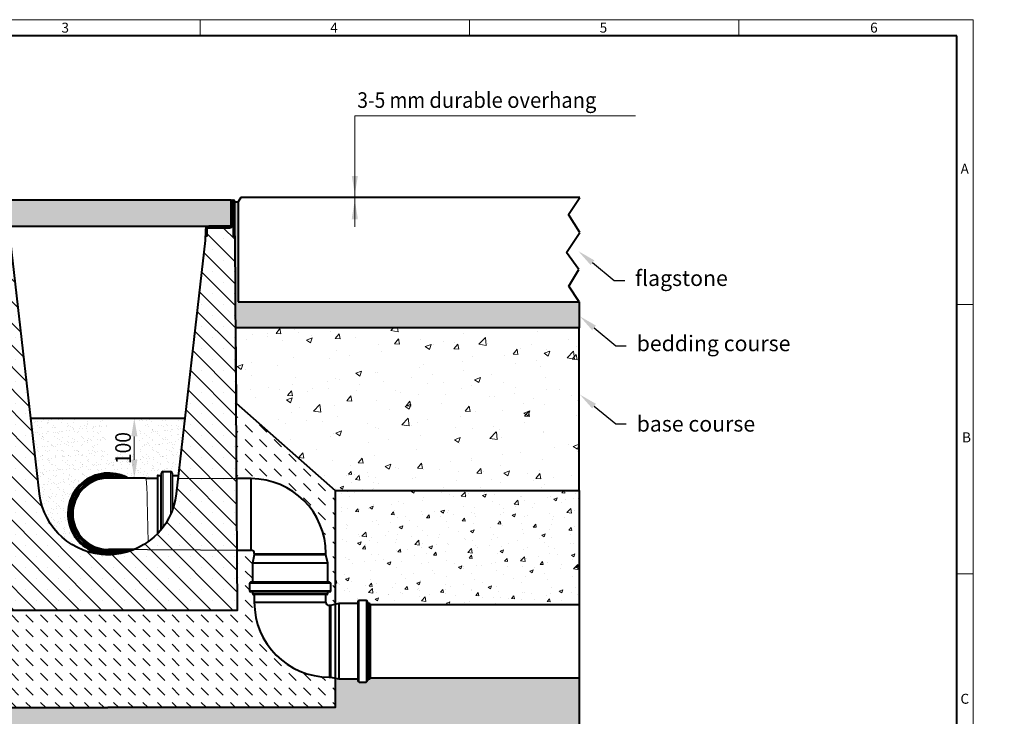
# Model space of a CAD drawing. Units: millimetres. Extents: x 0 to 4804, y 0 to 1680.
# Drawn here: x 911 to 2424, y 609 to 1680 of the extents above; entities that cross this region are included whole.
import ezdxf
from ezdxf import colors
from ezdxf.entities.mleader import LeaderData, LeaderLine
from ezdxf.math import Vec2, Vec3

# ---------------------------------------------------------------- set-up
doc = ezdxf.new("R2010")
doc.units = ezdxf.units.MM
doc.header["$LTSCALE"] = 0.5
doc.header["$PDSIZE"] = -1
doc.linetypes.add('AM_DIN_F_W050x2', pattern=[3.125, 2.25, -0.875])
doc.layers.get('0').update_dxf_attribs({"lineweight": 40, "plot": 0})
for name, color, linetype, lineweight in [('HAURATON_ConstructionSite_Contour', 7, 'Continuous', 40), ('HAURATON_ConstructionSite_Hatching', 8, 'Continuous', 15), ('HAURATON_Dimensioning', 1, 'Continuous', 20), ('HAURATON_Frame_LOGO', 1, 'Continuous', 20), ('HAURATON_Product_Contour', 7, 'Continuous', 40), ('HAURATON_Product_Hatching', 1, 'Continuous', 15), ('HAURATON_ProductGrating_Contour', 7, 'Continuous', 40), ('HAURATON_ProductGrating_Hatching', 9, 'Continuous', 15)]:
    doc.layers.add(name, color=color, linetype=linetype, lineweight=lineweight)
doc.layers.add('HAURATON_Text_Macro', color=112, linetype='Continuous')
doc.styles.add('Hauraton_Platzhalter', font='arial.ttf', dxfattribs={"width": 0.948})
doc.styles.get("Standard").update_dxf_attribs({"font": 'arial.ttf'})
doc.dimstyles.new('Bem M1_8_text_3', dxfattribs={"dimscale": 8, "dimtxt": 3, "dimasz": 3.5, "dimexe": 1.25, "dimexo": 0.625, "dimtad": 1, "dimtxsty": 'Hauraton_Platzhalter', "dimcen": 3.5, "dimclrd": 256, "dimclrt": 256, "dimazin": 0, "dimtfac": 1, "dimtmove": 0, "dimatfit": 3, "dimfxl": 1, "dimtfillclr": 256, "dimlwd": -1, "dimarcsym": 0})
pattern_1 = [(50, (684.513, 1157.818), (54.6554, -4.7817), [5.715, -62.865]), (355, (684.513, 1157.82), (-10.573, 57.317), [4.572, -50.2922]), (100.4514, (689.07, 1157.42), (44.0824, 52.5353), [4.857, -53.427]), (46.184, (684.51, 1173.06), (81.3237, -12.6127), [8.5725, -94.2975]), (96.6356, (691.29, 1172.01), (71.221, 74.228), [7.2855, -80.1407]), (351.184, (684.51, 1173.06), (71.221, 74.228), [6.858, -75.438]), (21, (692.133, 1169.248), (45.4843, -30.6796), [5.715, -62.865]), (326, (692.133, 1169.25), (18.5406, 55.2564), [4.572, -50.292]), (71.4514, (695.923, 1166.69), (64.025, 24.5768), [4.857, -53.427]), (37.5, (684.513, 1157.818), (0.92658, 25.3665), [0, -49.6824, 0, -51.054, 0, -50.4825]), (7.5, (684.513, 1157.818), (20.0459, 30.0542), [0, -29.1084, 0, -48.5394, 0, -19.2405]), (327.5, (667.52, 1157.818), (40.67718, -1.71862), [0, -19.05, 0, -59.436, 0, -78.867]), (317.5, (659.9, 1157.818), (44.4388, 7.6279), [0, -24.765, 0, -39.4716, 0, -56.007])]
pattern_2 = [(45, (684.513, 1157.8176), (-4.490128, 4.490128), [])]
pattern_3 = [(135, (684.513, 1157.818), (-22.45064, 2e-15), [15.875, -15.875])]

# ---------------------------------------------------------------- blocks, each defined once
blk = doc.blocks.new('Rinne_DRF_CLEAN_300')
at = {"layer": 'HAURATON_Product_Hatching'}
h = blk.add_hatch(dxfattribs=at)
h.set_pattern_fill('ANSI31', color=256, scale=2)
h.set_pattern_definition(pattern_2)
h.paths.add_polyline_path([(3437.9, 1849.6, 1), (3432.8, 1849.6), (3432.8, 1797.1), (3435.3, 1797.1), (3435.3, 1814.6), (3435.3, 1849.6, -1), (3435.4, 1849.6), (3435.4, 1814.6, 0.414214), (3440.4, 1809.6), (3472.8, 1809.6, -0.414214), (3475.3, 1807.1), (3475.3, 1797.1), (3477.8, 1797.1), (3477.8, 1807.1, 0.414214), (3472.8, 1812.1), (3464.2, 1812.1), (3440.4, 1812.1, -0.414214), (3437.9, 1814.6)])
h = blk.add_hatch(dxfattribs=at)
h.set_pattern_fill('ANSI31', color=256, scale=2)
h.set_pattern_definition(pattern_2)
h.paths.add_polyline_path([(3820.4, 1814.6), (3820.4, 1849.6, -1), (3820.5, 1849.6), (3820.5, 1797.1), (3823, 1797.1), (3823, 1849.6, 1), (3817.9, 1849.6), (3817.9, 1814.6, -0.414214), (3815.4, 1812.1), (3799.6, 1812.1), (3783, 1812.1, 0.414214), (3778, 1807.1), (3778, 1797.1), (3780.5, 1797.1), (3780.5, 1807.1, -0.414214), (3783, 1809.6), (3815.4, 1809.6, 0.414214)])
h = blk.add_hatch(dxfattribs=at)
h.set_pattern_fill('SACNCR', color=256, scale=10, angle=90)
h.set_pattern_definition([(135, (684.513, 1157.818), (-16.83798, -16.83798), []), (135, (684.513, 1174.656), (-16.83798, -16.83798), [0, -23.8125])])
h.paths.add_polyline_path([(3823.3, 1790.4), (3823.3, 1797.1), (3820.5, 1797.1), (3820.5, 1814.6), (3820.4, 1814.6, -0.414214), (3815.4, 1809.6), (3799.6, 1809.6), (3783, 1809.6, 0.414214), (3780.5, 1807.1), (3780.5, 1797.1), (3777.6, 1797.1), (3777.6, 1790.4), (3733, 1400.8, -0.892064), (3522.9, 1400.8), (3477.8, 1794.3), (3477.8, 1797.1), (3475.3, 1797.1), (3475.3, 1807.1, 0.414214), (3472.8, 1809.6), (3435.3, 1809.6), (3435.3, 1797.1), (3432.6, 1790.4), (3428.6, 1222.1), (3827.2, 1222.1)])
at = {"layer": 'HAURATON_ConstructionSite_Hatching'}
for p, q in [((3852.9, 1309.1), (3962.9, 1309.1)), ((3970.5, 1262.8), (3845.3, 1262.8)), ((3970.5, 1252.3), (3845.3, 1252.3)), ((3965.8, 1247.5), (3850, 1247.5)), ((3967.9, 1119.1), (3967.9, 1229.1)), ((4014.2, 1236.7), (4014.2, 1111.5)), ((4024.7, 1236.7), (4024.7, 1111.5)), ((4029.5, 1232), (4029.5, 1116.2))]:
    blk.add_line(p, q, dxfattribs=at)
at = {"layer": 'HAURATON_Product_Contour'}
for p, q in [((3432.6, 1797.1), (3432.6, 1790.4)), ((3777.6, 1797.1), (3777.6, 1790.4)), ((3823.3, 1790.4), (3823.3, 1797.1)), ((3847.9, 1424.1), (3825.8, 1424.1)), ((3847.9, 1314.1), (3847.9, 1424.1)), ((3826.6, 1314.1), (3847.9, 1314.1)), ((3852.9, 1307.1), (3850, 1294.1)), ((3852.9, 1309.1), (3852.9, 1307.1)), ((3962.9, 1307.1), (3852.9, 1307.1)), ((3962.9, 1307.1), (3962.9, 1309.1)), ((3965.8, 1294.1), (3962.9, 1307.1)), ((3850, 1294.1), (3850, 1264.8)), ((3965.8, 1294.1), (3850, 1294.1)), ((3965.8, 1264.8), (3965.8, 1294.1)), ((3845.3, 1262.8), (3845.3, 1252.3)), ((3968.5, 1264.8), (3847.3, 1264.8)), ((3970.5, 1252.3), (3970.5, 1262.8)), ((3968.5, 1250.3), (3847.3, 1250.3)), ((3850, 1250.3), (3850, 1247.5)), ((3964.3, 1246), (3851.5, 1246)), ((3852.9, 1246), (3852.9, 1234.1)), ((3962.9, 1234.1), (3962.9, 1246)), ((3965.8, 1247.5), (3965.8, 1250.3)), ((3852.9, 1234.1), (3962.9, 1234.1)), ((3969.9, 1229.1), (3967.9, 1229.1)), ((3982.9, 1232), (3969.9, 1229.1)), ((3969.9, 1229.1), (3969.9, 1119.1)), ((4012.2, 1232), (3982.9, 1232)), ((3982.9, 1232), (3982.9, 1116.2)), ((4012.2, 1234.7), (4012.2, 1113.5)), ((4024.7, 1236.7), (4014.2, 1236.7)), ((4026.7, 1234.7), (4026.7, 1113.5)), ((4029.5, 1232), (4026.7, 1232)), ((4031, 1230.5), (4031, 1117.7)), ((3967.9, 1119.1), (3969.9, 1119.1)), ((3969.9, 1119.1), (3982.9, 1116.2)), ((3982.9, 1116.2), (4012.2, 1116.2)), ((4014.2, 1111.5), (4024.7, 1111.5)), ((4026.7, 1116.2), (4029.5, 1116.2))]:
    blk.add_line(p, q, dxfattribs=at)
for points in [[(3435.4, 1814.6), (3435.3, 1814.6), (3435.3, 1797.1), (3435.3, 1849.6, -1), (3435.4, 1849.6), (3435.4, 1814.6, 0.415037), (3440.4, 1809.6), (3472.8, 1809.6, -0.414214), (3475.3, 1807.1), (3475.3, 1797.1), (3477.8, 1797.1), (3477.8, 1807.1, 0.414214), (3472.8, 1812.1), (3464.2, 1812.1), (3440.4, 1812.1, -0.414214), (3437.9, 1814.6), (3437.9, 1849.6, 1), (3432.8, 1849.6), (3432.8, 1797.1), (3435.3, 1797.1), (3432.6, 1797.1)], [(3780.5, 1797.1), (3780.5, 1807.1, -0.414214), (3783, 1809.6), (3815.4, 1809.6, 0.414214), (3820.4, 1814.6), (3820.4, 1849.6, -1), (3820.5, 1849.6), (3820.5, 1797.1), (3823, 1797.1), (3823, 1849.6, 1), (3817.9, 1849.6), (3817.9, 1814.6, -0.414214), (3815.4, 1812.1), (3799.6, 1812.1), (3783, 1812.1, 0.414214), (3778, 1807.1), (3778, 1797.1), (3780.5, 1797.1), (3777.6, 1797.1)], [(3777.6, 1790.4), (3733, 1400.8, -0.892064), (3522.9, 1400.8), (3478.3, 1790.4), (3478.3, 1797.1), (3475.3, 1797.1)]]:
    blk.add_lwpolyline(points, format="xyb", dxfattribs=at)
for points in [[(3820.4, 1814.6), (3820.5, 1814.6), (3820.5, 1797.1), (3823.3, 1797.1)], [(3432.6, 1790.4), (3428.6, 1222.1), (3827.2, 1222.1), (3823.3, 1790.4)]]:
    blk.add_lwpolyline(points, dxfattribs=at)
for centre, radius, start, end in [((3847.9, 1309.1), 115, 0, 90), ((3847.9, 1309.1), 5, 0, 90), ((3847.3, 1262.8), 2, 90, 180), ((3968.5, 1262.8), 2, 0, 90), ((3847.3, 1252.3), 2, 180, 270), ((3851.5, 1247.5), 1.5, 180, 270), ((3964.3, 1247.5), 1.5, 270, 0), ((3968.5, 1252.3), 2, 270, 0), ((3967.9, 1234.1), 115, 180, 270), ((3967.9, 1234.1), 5, 180, 270), ((4014.2, 1234.7), 2, 90, 180), ((4024.7, 1234.7), 2, 0, 90), ((4029.5, 1230.5), 1.5, 0, 90), ((4014.2, 1113.5), 2, 180, 270), ((4024.7, 1113.5), 2, 270, 0), ((4029.5, 1117.7), 1.5, 270, 0)]:
    blk.add_arc(centre, radius, start, end, dxfattribs=at)
blk = doc.blocks.new('*D7')
at = {"layer": 'Defpoints', "color": 0, "transparency": 16777216}
for p in [(1057.3, 1067.3), (1086.8, 975.2), (1086.8, 975.2)]:
    blk.add_point(p, dxfattribs=at)
at = {"layer": 'HAURATON_Dimensioning', "color": 0, "lineweight": -2, "transparency": 16777216}
for p, q in [((1062.3, 1067.3), (1096.8, 1067.3)), ((1091.8, 975.2), (1096.8, 975.2))]:
    blk.add_line(p, q, dxfattribs=at)
at = {"layer": 'HAURATON_Dimensioning', "transparency": 16777216}
blk.add_line((1086.8, 1039.3), (1086.8, 1003.2), dxfattribs=at)
for points in [[(1082.1, 1039.3), (1091.5, 1039.3), (1086.8, 1067.3)], [(1082.1, 1003.2), (1091.5, 1003.2), (1086.8, 975.2)]]:
    blk.add_solid(points, dxfattribs=at)
at = {"layer": 'HAURATON_Dimensioning', "transparency": 16777216, "insert": (1069.5, 1021.3), "char_height": 24, "attachment_point": 5, "rotation": 90, "style": 'Hauraton_Platzhalter'}
blk.add_mtext('{\\W0.9;100}', dxfattribs=at)
blk = doc.blocks.new('WBLOCK_FrameLogo_M15zu1')
at = {"linetype": 'Continuous'}
for p, q in [((4455, 3149.5), (0, 3149.5)), ((2227.5, 3149.5), (2227.5, 3103)), ((3003.6, 3149.5), (3003.6, 3103)), ((3779.8, 3103), (3779.8, 3149.5)), ((4455, 760.6), (4455, 3149.5)), ((4408.4, 2328.4), (4455, 2328.4)), ((4455, 1552.3), (4408.4, 1552.3))]:
    blk.add_line(p, q, dxfattribs=at)
at = {"linetype": 'Continuous', "lineweight": 40}
for p, q in [((4408.4, 3103), (46.6, 3103)), ((4408.4, 45), (4408.4, 3103))]:
    blk.add_line(p, q, dxfattribs=at)
at = {"char_height": 28.7, "attachment_point": 1, "style": 'Hauraton_Platzhalter'}
for s, insert in [('3', (1827.8, 3140.9)), ('4', (2602.6, 3140.9)), ('5', (3378.8, 3140.9)), ('6', (4158.4, 3140.9)), ('A', (4419.1, 2734.3)), ('B', (4423.3, 1960.1)), ('C', (4418.6, 1206.7))]:
    blk.add_mtext(s, dxfattribs=dict(at, insert=insert))

msp = doc.modelspace()

# ---------------------------------------------------------------- hatches: boundary and pattern name
at = {"layer": 'HAURATON_ConstructionSite_Hatching'}
h = msp.add_hatch(dxfattribs=at)
h.set_pattern_fill('AR-SAND', color=256, scale=0.2)
h.set_pattern_definition([(37.5, (684.513, 1157.818), (-0.320006, 9.788265), [0, -7.7216, 0, -8.636, 0, -8.255]), (7.5, (684.513, 1157.818), (8.99047, 14.3365), [0, -4.1656, 0, -6.9596, 0, -2.667]), (327.5, (678.2644, 1157.818), (15.81985, 0.028744), [0, -2.54, 0, -9.144, 0, -11.938]), (317.5, (678.264, 1157.818), (15.27113, 4.45859), [0, -1.27, 0, -5.9944, 0, -6.858])])
h.paths.add_polyline_path([(850.876, 1340.544), (850.876, 1347.244), (851.126, 1399.744), (846.126, 1399.977), (846.126, 1246.294), (321.913, 1246.294), (321.913, 1206.294), (849.939, 1206.294), (849.939, 1206.294)])
h.paths.add_polyline_path([(1770.543, 1246.27), (1770.538, 1246.277), (1246.326, 1246.294), (1246.326, 1399.619), (1241.326, 1399.619), (1241.326, 1347.244), (1241.576, 1347.244), (1241.576, 1340.544), (1242.513, 1206.294), (1770.543, 1206.294)])
h = msp.add_hatch(dxfattribs=at)
h.set_pattern_fill('AR-CONC', color=256, scale=0.5)
h.set_pattern_definition([(50, (684.51, 1157.82), (91.0923, -7.9695), [9.525, -104.775]), (355, (684.51, 1157.82), (-17.622, 95.5284), [7.62, -83.82]), (100.451, (692.1, 1157.15), (73.4706, 87.559), [8.095, -89.045]), (46.184, (684.51, 1183.22), (135.54, -21.021), [14.287, -157.162]), (96.636, (695.81, 1181.47), (118.702, 123.713), [12.143, -133.568]), (351.184, (684.51, 1183.22), (118.702, 123.713), [11.43, -125.73]), (21, (697.21, 1176.87), (75.807, -51.1326), [9.525, -104.775]), (326, (697.21, 1176.87), (30.901, 92.094), [7.62, -83.82]), (71.451, (703.53, 1172.61), (106.708, 40.9614), [8.095, -89.045]), (37.5, (684.513, 1157.818), (1.5443, 42.2775), [0, -82.804, 0, -85.09, 0, -84.1375]), (7.5, (684.513, 1157.818), (33.4098, 50.0903), [0, -48.514, 0, -80.899, 0, -32.0675]), (327.5, (656.192, 1157.818), (67.7953, -2.8644), [0, -31.75, 0, -99.06, 0, -131.445]), (317.5, (643.49, 1157.82), (74.0646, 12.7132), [0, -41.275, 0, -65.786, 0, -93.345])])
h.paths.add_polyline_path([(1242.513, 1206.294), (1770.539, 1206.294), (1770.538, 956.294), (1395.543, 956.294), (1243.323, 1090.269)])
h = msp.add_hatch(dxfattribs=at)
h.set_pattern_fill('DASH', color=256, scale=5, angle=135)
h.set_pattern_definition(pattern_3)
edge = h.paths.add_edge_path()
edge.add_line((848.656, 1090.269), (696.908, 956.294))
edge.add_line((696.908, 956.294), (696.908, 622.244))
edge.add_line((696.908, 622.244), (1046.226, 622.244))
edge.add_line((1046.226, 622.244), (1395.543, 622.244))
edge.add_line((1395.543, 622.244), (1395.543, 667.611))
edge.add_line((1395.543, 667.611), (1388.226, 669.244))
edge.add_line((1388.226, 669.244), (1386.226, 669.244))
edge.add_arc((1386.226, 784.244), 115, 180, 270, ccw=False)
edge.add_line((1271.226, 784.244), (1271.226, 796.144))
edge.add_line((1271.226, 796.144), (1268.326, 796.144))
edge.add_line((1268.326, 796.144), (1268.326, 800.444))
edge.add_line((1268.326, 800.444), (1265.626, 800.444))
edge.add_arc((1265.626, 802.444), 2, 180, 270, ccw=False)
edge.add_line((1263.626, 802.444), (1263.626, 812.944))
edge.add_arc((1265.626, 812.944), 2, 90, 180, ccw=False)
edge.add_line((1265.626, 814.944), (1268.326, 814.944))
edge.add_line((1268.326, 814.944), (1268.326, 844.244))
edge.add_line((1268.326, 844.244), (1271.226, 857.244))
edge.add_line((1271.226, 857.244), (1271.226, 859.244))
edge.add_arc((1266.226, 859.244), 5, 0, 90)
edge.add_line((1266.226, 864.244), (1244.901, 864.244))
edge.add_line((1244.901, 864.244), (1245.543, 772.244))
edge.add_line((1245.543, 772.244), (846.908, 772.244))
edge.add_line((846.908, 772.244), (848.656, 1090.269))
edge = h.paths.add_edge_path(flags=0)
edge.add_line((1395.543, 956.294), (1242.513, 1090.269))
edge.add_line((1242.513, 1090.269), (1244.133, 974.244))
edge.add_line((1244.133, 974.244), (1266.226, 974.244))
edge.add_arc((1266.226, 859.244), 115, 0, 90, ccw=False)
edge.add_line((1381.226, 859.244), (1381.226, 857.244))
edge.add_line((1381.226, 857.244), (1384.126, 844.244))
edge.add_line((1384.126, 844.244), (1384.126, 814.944))
edge.add_line((1384.126, 814.944), (1386.826, 814.944))
edge.add_arc((1386.826, 812.944), 2, 0, 90, ccw=False)
edge.add_line((1388.826, 812.944), (1388.826, 802.444))
edge.add_arc((1386.826, 802.444), 2, -90, 0, ccw=False)
edge.add_line((1386.826, 800.444), (1384.126, 800.444))
edge.add_line((1384.126, 800.444), (1384.126, 797.644))
edge.add_arc((1382.626, 797.644), 1.5, -90, 0, ccw=False)
edge.add_line((1382.626, 796.144), (1381.226, 796.144))
edge.add_line((1381.226, 796.144), (1381.226, 784.244))
edge.add_arc((1386.226, 784.244), 5, 180, 270)
edge.add_line((1386.226, 779.244), (1388.226, 779.244))
edge.add_line((1388.226, 779.244), (1395.543, 780.876))
edge.add_line((1395.543, 780.876), (1395.543, 956.294))
h.paths.add_polyline_path([(769.891, 674.052), (769.891, 720.539), (696.908, 720.539), (696.908, 674.052)], flags=16)
h.paths.add_polyline_path([(750.18, 884.365), (796.667, 884.365), (796.667, 966.793), (750.18, 966.793)], flags=16)
h = msp.add_hatch(dxfattribs=at)
h.set_pattern_fill('DASH', color=256, scale=5, angle=135)
h.set_pattern_definition(pattern_3)
h.paths.add_polyline_path([(1395.543, 956.294), (1243.323, 1090.269), (1244.133, 974.244), (1266.226, 974.244, -0.41421356), (1381.226, 859.244), (1381.226, 857.244), (1384.126, 844.244), (1384.126, 814.944), (1386.826, 814.944, -0.41421356), (1388.826, 812.944), (1388.826, 802.444, -0.41421356), (1386.826, 800.444), (1384.126, 800.444), (1384.126, 797.644, -0.41421356), (1382.626, 796.144), (1381.226, 796.144), (1381.226, 784.244, 0.41421356), (1386.226, 779.244), (1388.226, 779.244), (1395.543, 780.876)])
h = msp.add_hatch(dxfattribs=at)
h.set_pattern_fill('AR-SAND', color=256, scale=0.3)
h.set_pattern_definition([(37.5, (561.177, 1150.409), (-0.48, 14.6824), [0, -11.5824, 0, -12.954, 0, -12.3825]), (7.5, (561.177, 1150.41), (13.4857, 21.50475), [0, -6.2484, 0, -10.4394, 0, -4.0005]), (327.5, (551.804, 1150.409), (23.72977, 0.04312), [0, -3.81, 0, -13.716, 0, -17.907]), (317.5, (551.804, 1150.41), (22.9067, 6.6879), [0, -1.905, 0, -8.9916, 0, -10.287])])
edge = h.paths.add_edge_path()
edge.add_line((1164.598, 1067.294), (927.78, 1067.94))
edge.add_line((927.78, 1067.94), (941.17, 950.96))
edge.add_arc((1046.182, 963.364), 105.742, 186.736352, 271.359012)
edge.add_arc((1047.226, 920.235), 62.6, 61.473251, 271.339975, ccw=False)
edge.add_line((1077.122, 975.235), (1104.086, 975.235))
edge.add_line((1104.086, 975.235), (1122.226, 975.235))
edge.add_line((1122.226, 975.235), (1122.226, 979.235))
edge.add_line((1122.226, 979.235), (1127.226, 979.235))
edge.add_arc((1127.932, 980.026), 1.06, 228.281026, 414.82062)
edge.add_arc((1131.226, 982.235), 3, 90, 206.565051, ccw=False)
edge.add_line((1131.226, 985.235), (1142.226, 985.235))
edge.add_arc((1142.226, 982.235), 3, 0, 90, ccw=False)
edge.add_line((1145.226, 982.235), (1145.226, 980.235))
edge.add_arc((1146.226, 980.235), 1, 180, 270)
edge.add_line((1146.226, 979.235), (1154.518, 979.235))
edge.add_line((1154.518, 979.235), (1164.598, 1067.294))
h.paths.add_polyline_path([(1094.48, 1014.17), (1094.48, 1067.294), (1045.023, 1067.294), (1045.023, 1014.17)], flags=16)
h = msp.add_hatch(dxfattribs=at)
h.set_pattern_fill('AR-CONC', color=256, scale=0.3)
h.set_pattern_definition(pattern_1)
edge = h.paths.add_edge_path()
edge.add_line((1408.599, 997.294), (1395.543, 997.294))
edge.add_line((1395.543, 997.294), (1395.543, 780.876))
edge.add_line((1395.543, 780.876), (1401.226, 782.144))
edge.add_line((1401.226, 782.144), (1430.526, 782.144))
edge.add_line((1430.526, 782.144), (1430.526, 784.844))
edge.add_arc((1432.526, 784.844), 2, 90, 180, ccw=False)
edge.add_line((1432.526, 786.844), (1443.026, 786.844))
edge.add_arc((1443.026, 784.844), 2, 0, 90, ccw=False)
edge.add_line((1445.026, 784.844), (1445.026, 782.144))
edge.add_line((1445.026, 782.144), (1447.826, 782.144))
edge.add_arc((1447.826, 780.644), 1.5, 0, 90, ccw=False)
edge.add_line((1449.326, 780.644), (1770.538, 780.643))
edge.add_line((1770.538, 780.643), (1770.538, 820.407))
edge.add_line((1770.538, 820.407), (1408.599, 997.294))
h.paths.add_polyline_path([(1770.538, 956.294), (1492.492, 956.294), (1770.538, 820.407)])
h = msp.add_hatch(dxfattribs=at)
h.set_pattern_fill('AR-CONC', color=256, scale=0.3)
h.set_pattern_definition(pattern_1)
h.paths.add_polyline_path([(1046.226, 522.245), (1770.538, 522.245), (1770.538, 667.843), (1449.326, 667.844, -0.41421356), (1447.826, 666.344), (1445.026, 666.344), (1445.026, 663.644, -0.41421356), (1443.026, 661.644), (1432.526, 661.644, -0.41421356), (1430.526, 663.644), (1430.526, 666.344), (1401.226, 666.344), (1395.543, 667.611), (1395.543, 622.244), (1046.226, 622.244), (696.908, 622.244), (696.908, 956.294), (321.914, 956.294), (321.914, 522.245)])
at = {"layer": 'HAURATON_ProductGrating_Hatching'}
h = msp.add_hatch(color=256, dxfattribs=at)
h.dxf.hatch_style = 1
h.paths.add_polyline_path([(967.872, 1402.294), (856.726, 1402.294), (856.726, 1363.244), (858.726, 1362.244), (967.872, 1362.244)])
h.paths.add_polyline_path([(1046.226, 1402.294), (967.872, 1402.294), (967.872, 1362.244), (1046.226, 1362.244)])
h.paths.add_polyline_path([(1095.749, 1402.294), (1046.226, 1402.294), (1046.226, 1362.244), (1095.749, 1362.244)])
h.paths.add_polyline_path([(1235.726, 1402.294), (1095.749, 1402.294), (1095.749, 1362.244), (1233.726, 1362.244), (1235.726, 1363.244)])

# ---------------------------------------------------------------- linework, layer by layer
at = {"layer": 'HAURATON_ConstructionSite_Contour', "lineweight": 0}
for p, q in [((856.726, 1402.294), (1046.226, 1402.294)), ((1046.226, 1402.294), (1235.726, 1402.294)), ((1235.726, 1402.294), (1236.226, 1399.744)), ((1241.326, 1399.744), (1241.326, 1399.619)), ((1244.133, 974.244), (1242.513, 1206.294)), ((1242.513, 1206.294), (1770.543, 1206.294)), ((1770.543, 1206.294), (1770.538, 956.294)), ((941.17, 950.96), (927.854, 1067.294)), ((1164.598, 1067.294), (1153.947, 974.244)), ((1104.202, 975.19), (1104.086, 975.235)), ((1104.433, 974.834), (1104.202, 975.19)), ((1104.303, 975.235), (1104.433, 974.834)), ((1153.947, 974.244), (1151.282, 950.96)), ((1245.543, 772.244), (1244.133, 974.244)), ((1770.538, 956.294), (1395.543, 956.294)), ((1395.543, 956.294), (1395.543, 780.876)), ((1770.538, 956.294), (1770.538, 956.294)), ((1770.538, 956.294), (1770.538, 522.245)), ((846.908, 772.244), (1245.543, 772.244)), ((1395.543, 667.611), (1395.543, 622.244)), ((1046.226, 622.244), (696.908, 622.244)), ((1395.543, 622.244), (1046.226, 622.244))]:
    msp.add_line(p, q, dxfattribs=at)
at = {"layer": 'HAURATON_ConstructionSite_Contour'}
for p, q in [((1241.326, 1399.619), (1246.326, 1399.619)), ((1250.326, 1406.294), (1246.326, 1399.619)), ((1246.326, 1399.619), (1246.326, 1246.294)), ((1771.786, 1406.277), (1250.326, 1406.294)), ((1754.059, 1380.432), (1771.786, 1406.277)), ((1771.565, 1352.607), (1754.059, 1380.432)), ((1750.875, 1321.866), (1771.565, 1352.607)), ((1769.973, 1295.552), (1750.875, 1321.866)), ((1754.629, 1270.14), (1769.973, 1295.552)), ((1770.538, 1246.277), (1754.629, 1270.14)), ((1246.326, 1246.294), (1770.543, 1246.277)), ((1770.543, 1246.277), (1770.543, 1206.294)), ((927.854, 1067.294), (1164.598, 1067.294))]:
    msp.add_line(p, q, dxfattribs=at)
at = {"layer": 'HAURATON_ConstructionSite_Contour', "color": 7, "lineweight": 0}
for p, q in [((1241.326, 1399.619), (1246.326, 1399.619)), ((1246.326, 1399.619), (1246.326, 1246.294)), ((1246.326, 1246.294), (1770.543, 1246.277)), ((1770.543, 1246.277), (1770.543, 1206.294)), ((1770.543, 1206.294), (1770.538, 956.294)), ((927.854, 1067.294), (1164.598, 1067.294)), ((1047.226, 975.235), (1051.92, 975.235)), ((1104.086, 975.235), (1104.303, 975.235)), ((1266.226, 864.244), (1266.226, 974.244)), ((1770.538, 956.294), (1770.538, 956.294)), ((1051.92, 865.235), (1047.226, 865.235)), ((1268.326, 844.244), (1271.226, 857.244)), ((1271.226, 857.244), (1271.226, 859.244)), ((1381.226, 859.244), (1381.226, 857.244)), ((1381.226, 857.244), (1384.126, 844.244)), ((1268.326, 814.944), (1268.326, 844.244)), ((1384.126, 844.244), (1384.126, 814.944)), ((1263.626, 802.444), (1263.626, 812.944)), ((1265.626, 814.944), (1268.326, 814.944)), ((1384.126, 814.944), (1386.826, 814.944)), ((1388.826, 812.944), (1388.826, 802.444)), ((1268.326, 800.444), (1265.626, 800.444)), ((1268.326, 797.644), (1268.326, 800.444)), ((1271.226, 796.144), (1269.826, 796.144)), ((1271.226, 784.244), (1271.226, 796.144)), ((1382.626, 796.144), (1381.226, 796.144)), ((1381.226, 796.144), (1381.226, 784.244)), ((1386.826, 800.444), (1384.126, 800.444)), ((1384.126, 800.444), (1384.126, 797.644)), ((1386.226, 779.244), (1388.226, 779.244)), ((1388.226, 779.244), (1388.226, 669.244)), ((1395.543, 780.876), (1401.226, 782.144)), ((1401.226, 782.144), (1430.526, 782.144)), ((1430.526, 782.144), (1430.526, 784.844)), ((1432.526, 786.844), (1443.026, 786.844)), ((1445.026, 784.844), (1445.026, 782.144)), ((1445.026, 782.144), (1447.826, 782.144)), ((1449.326, 780.644), (1449.326, 667.844)), ((1388.226, 669.244), (1386.226, 669.244)), ((1401.226, 666.344), (1395.543, 667.611)), ((1430.526, 666.344), (1401.226, 666.344)), ((1430.526, 663.644), (1430.526, 666.344)), ((1447.826, 666.344), (1445.026, 666.344)), ((1445.026, 666.344), (1445.026, 663.644)), ((1443.026, 661.644), (1432.526, 661.644))]:
    msp.add_line(p, q, dxfattribs=at)
at = {"layer": 'HAURATON_ConstructionSite_Contour', "color": 8, "lineweight": 0}
for p, q in [((1244.133, 974.244), (1153.947, 974.244)), ((1153.947, 974.244), (1244.133, 974.244))]:
    msp.add_line(p, q, dxfattribs=at)
at = {"layer": 'HAURATON_ConstructionSite_Contour'}
for points in [[(849.939, 1206.294), (848.656, 1090.269), (696.908, 956.294), (696.908, 622.244), (1046.226, 622.244)], [(1243.323, 1090.269), (1395.543, 956.294), (1395.543, 622.244), (1046.226, 622.244)], [(1770.538, 956.294), (1770.538, 522.245), (1046.226, 522.245)]]:
    msp.add_lwpolyline(points, dxfattribs=at)
msp.add_lwpolyline([(1395.543, 956.294), (1770.538, 956.294), (1770.543, 1206.294), (1242.513, 1206.294), (1243.323, 1090.269)], close=True, dxfattribs=at)
at = {"layer": 'HAURATON_ConstructionSite_Contour', "lineweight": 0}
for centre, radius, start, end in [((1238.776, 1399.744), 2.55, 0, 180), ((1046.226, 962.986), 105.742, 186.53, 353.47)]:
    msp.add_arc(centre, radius, start, end, dxfattribs=at)
at = {"layer": 'HAURATON_ConstructionSite_Contour', "color": 7, "lineweight": 0}
for centre, radius, start, end in [((1047.226, 920.235), 55.2, 85.121186, 274.878814), ((1047.226, 920.235), 55, 90, 270), ((1266.226, 859.244), 115, 0, 90), ((1266.226, 859.244), 5, 0, 90), ((1265.626, 812.944), 2, 90, 180), ((1265.626, 802.444), 2, 180, 270), ((1386.826, 812.944), 2, 0, 90), ((1386.826, 802.444), 2, 270, 0), ((1269.826, 797.644), 1.5, 180, 270), ((1382.626, 797.644), 1.5, 270, 0), ((1386.226, 784.244), 115, 180, 270), ((1386.226, 784.244), 5, 180, 270), ((1432.526, 784.844), 2, 90, 180), ((1443.026, 784.844), 2, 0, 90), ((1447.826, 780.644), 1.5, 0, 90), ((1447.826, 667.844), 1.5, 270, 0), ((1432.526, 663.644), 2, 180, 270), ((1443.026, 663.644), 2, 270, 0)]:
    msp.add_arc(centre, radius, start, end, dxfattribs=at)
at = {"layer": 'HAURATON_ConstructionSite_Hatching'}
for p, q in [((1131.226, 985.235), (1131.226, 900.071)), ((1142.226, 985.235), (1142.226, 918.622)), ((1123.226, 979.235), (1123.226, 890.502)), ((1127.226, 979.235), (1127.226, 895)), ((1146.226, 979.235), (1146.226, 928.568))]:
    msp.add_line(p, q, dxfattribs=at)
at = {"layer": 'HAURATON_ConstructionSite_Hatching', "linetype": 'AM_DIN_F_W050x2', "ltscale": 0.5}
for p, q in [((1153.947, 974.244), (1244.133, 974.244)), ((1086.551, 865.235), (1244.133, 864.244))]:
    msp.add_line(p, q, dxfattribs=at)
at = {"layer": 'HAURATON_ConstructionSite_Hatching', "flags": 128}
msp.add_lwpolyline([(1104.086, 975.235), (1104.202, 975.19), (1104.433, 974.834), (1104.661, 974.123), (1104.886, 973.063), (1105.106, 971.661), (1105.32, 969.924), (1105.525, 967.866), (1105.721, 965.499), (1105.906, 962.838), (1106.08, 959.901), (1106.24, 956.706), (1106.387, 953.276), (1106.519, 949.63), (1106.634, 945.794), (1106.734, 941.793), (1108.085, 877.226)], dxfattribs=at)
at = {"layer": 'HAURATON_Dimensioning'}
for p, q in [((1425.722, 1531.745), (1857.126, 1531.745)), ((1425.722, 1361.286), (1425.722, 1531.745)), ((1462.331, 1407.294), (1361.843, 1407.294))]:
    msp.add_line(p, q, dxfattribs=at)
for points in [[(1421.055, 1439.294), (1430.389, 1439.294), (1425.722, 1411.294)], [(1421.055, 1439.294), (1430.389, 1439.294), (1425.722, 1411.294)], [(1421.055, 1374.294), (1430.389, 1374.294), (1425.722, 1402.294)], [(1421.055, 1372.634), (1430.389, 1372.634), (1425.722, 1400.634)]]:
    msp.add_solid(points, dxfattribs=at)
at = {"layer": 'HAURATON_Product_Contour'}
for p, q in [((1449.326, 780.644), (1770.538, 780.643)), ((1449.326, 667.844), (1770.538, 667.843))]:
    msp.add_line(p, q, dxfattribs=at)
at = {"layer": 'HAURATON_ProductGrating_Contour'}
for p, q in [((1131.226, 985.235), (1142.226, 985.235)), ((1104.086, 975.235), (1047.226, 975.235)), ((1104.086, 975.235), (1122.226, 975.235)), ((1122.226, 978.235), (1122.226, 889.455)), ((1123.226, 979.235), (1127.226, 979.235)), ((1128.226, 982.235), (1128.226, 896.209)), ((1145.226, 982.235), (1145.226, 925.791)), ((1146.226, 979.235), (1154.538, 979.235)), ((1086.551, 865.235), (1047.226, 865.235)), ((1077.122, 865.235), (1085.064, 865.235))]:
    msp.add_line(p, q, dxfattribs=at)
msp.add_lwpolyline([(1046.226, 1402.294), (856.726, 1402.294), (856.726, 1363.244), (858.726, 1362.244), (1046.226, 1362.244), (1233.726, 1362.244), (1235.726, 1363.244), (1235.726, 1402.294)], close=True, dxfattribs=at)
for centre, radius, start, end in [((1131.226, 982.235), 3, 90, 180), ((1142.226, 982.235), 3, 0, 90), ((1047.226, 920.235), 62.6, 61.473251, 270), ((1047.226, 920.235), 60.6, 65.174507, 294.825493), ((1047.226, 920.235), 57.9, 71.789289, 288.210711), ((1047.226, 920.235), 56.4, 77.20723, 282.79277), ((1047.226, 920.235), 55.2, 85.121186, 274.878814), ((1047.226, 920.235), 55, 90, 270), ((1123.226, 978.235), 1, 90, 180), ((1127.226, 980.235), 1, 270, 0), ((1146.226, 980.235), 1, 180, 270), ((1047.226, 920.235), 62.6, 270, 298.526749)]:
    msp.add_arc(centre, radius, start, end, dxfattribs=at)

# ---------------------------------------------------------------- block references
at = {"layer": 'HAURATON_Frame_LOGO', "xscale": 0.5333333336, "yscale": 0.5333333336, "zscale": 0.5333333336}
msp.add_blockref('WBLOCK_FrameLogo_M15zu1', (0, 0), dxfattribs=at)
at = {"layer": 'HAURATON_Product_Contour'}
msp.add_blockref('Rinne_DRF_CLEAN_300', (-2581.685, -449.836), dxfattribs=at)

# ---------------------------------------------------------------- texts
at = {"layer": 'HAURATON_Text_Macro', "insert": (1429.606, 1568.183), "char_height": 24, "attachment_point": 1}
msp.add_mtext_dynamic_manual_height_columns('{\\W0.9;3-5 mm \\W0.948;durable overhang}', width=474.21283, gutter_width=87.5, heights=[0], dxfattribs=at)

# ---------------------------------------------------------------- dimensions: what is measured, and where the dimension line sits
at = {"layer": 'HAURATON_Dimensioning'}
dim = msp.add_linear_dim(base=(1086.784, 975.235), p1=(1057.277, 1067.294), p2=(1086.784, 975.235), angle=90, text='{\\W0.9;100}', dimstyle='Bem M1_8_text_3', dxfattribs=at)
dim.commit()
dim.dimension.update_dxf_attribs({"geometry": '*D7', "text_midpoint": (1069.531, 1021.264)})

# ---------------------------------------------------------------- leaders
at = {"layer": 'HAURATON_Text_Macro'}
ml = msp.add_multileader_mtext('Standard', dxfattribs=at)
ml.set_content('flagstone', color=256)
ml.set_leader_properties()
ml.build(insert=Vec2(0, 0))
ml.multileader.update_dxf_attribs({"text_right_attachment_type": 6, "dogleg_length": 2, "arrow_head_size": 28, "scale": 6})
ctx = ml.context
ctx.base_point, ctx.scale, ctx.char_height, ctx.arrow_head_size, ctx.landing_gap_size, ctx.plane_origin = Vec3(1840.577, 1278.938), 6, 24, 28, 16, Vec3(1769.324, 1323.949)
ctx.right_attachment = 6
notes = []
notes.append((ctx, [(0, (1, 1, 0), (1824.577, 1278.938), (1, 0), 16, [(0, [(1769.324, 1323.949)], 0, [])])]))
ctx.mtext.insert, ctx.mtext.width, ctx.mtext.flow_direction = Vec3(1856.577, 1294.466), 384.99013, 5
ml = msp.add_multileader_mtext('Standard', dxfattribs=at)
ml.set_content('bedding course', color=256)
ml.set_leader_properties()
ml.build(insert=Vec2(0, 0))
ml.multileader.update_dxf_attribs({"text_right_attachment_type": 6, "dogleg_length": 2, "arrow_head_size": 28, "scale": 6})
ctx = ml.context
ctx.base_point, ctx.scale, ctx.char_height, ctx.arrow_head_size, ctx.landing_gap_size, ctx.plane_origin = Vec3(1843.006, 1178.674), 6, 24, 28, 16, Vec3(1771.753, 1223.684)
ctx.right_attachment = 6
notes.append((ctx, [(0, (1, 1, 0), (1827.006, 1178.674), (1, 0), 16, [(0, [(1771.753, 1223.684)], 0, [])])]))
ctx.mtext.insert, ctx.mtext.width, ctx.mtext.flow_direction = Vec3(1859.006, 1194.202), 384.99013, 5
ml = msp.add_multileader_mtext('Standard', dxfattribs=at)
ml.set_content('base course', color=256)
ml.set_leader_properties()
ml.build(insert=Vec2(0, 0))
ml.multileader.update_dxf_attribs({"text_right_attachment_type": 6, "dogleg_length": 2, "arrow_head_size": 28, "scale": 6})
ctx = ml.context
ctx.base_point, ctx.scale, ctx.char_height, ctx.arrow_head_size, ctx.landing_gap_size, ctx.plane_origin = Vec3(1843.006, 1058.391), 6, 24, 28, 16, Vec3(1771.753, 1103.402)
ctx.right_attachment = 6
notes.append((ctx, [(0, (1, 1, 0), (1827.006, 1058.391), (1, 0), 16, [(0, [(1771.753, 1103.402)], 0, [])])]))
ctx.mtext.insert, ctx.mtext.width, ctx.mtext.flow_direction = Vec3(1859.006, 1070.588), 384.99013, 5
for ctx, leaders in notes:
    for number, flags, end, landing, length, lines in leaders:
        leader = LeaderData()
        leader.index, (leader.has_last_leader_line, leader.has_dogleg_vector, leader.attachment_direction) = number, flags
        leader.last_leader_point, leader.dogleg_vector, leader.dogleg_length = Vec3(end), Vec3(landing), length
        for number, points, colour, breaks in lines:
            line = LeaderLine()
            line.index, line.vertices, line.color, line.breaks = number, Vec3.list(points), colors.encode_raw_color(colour), breaks
            leader.lines.append(line)
        ctx.leaders.append(leader)

doc.saveas('drawing.dxf')
